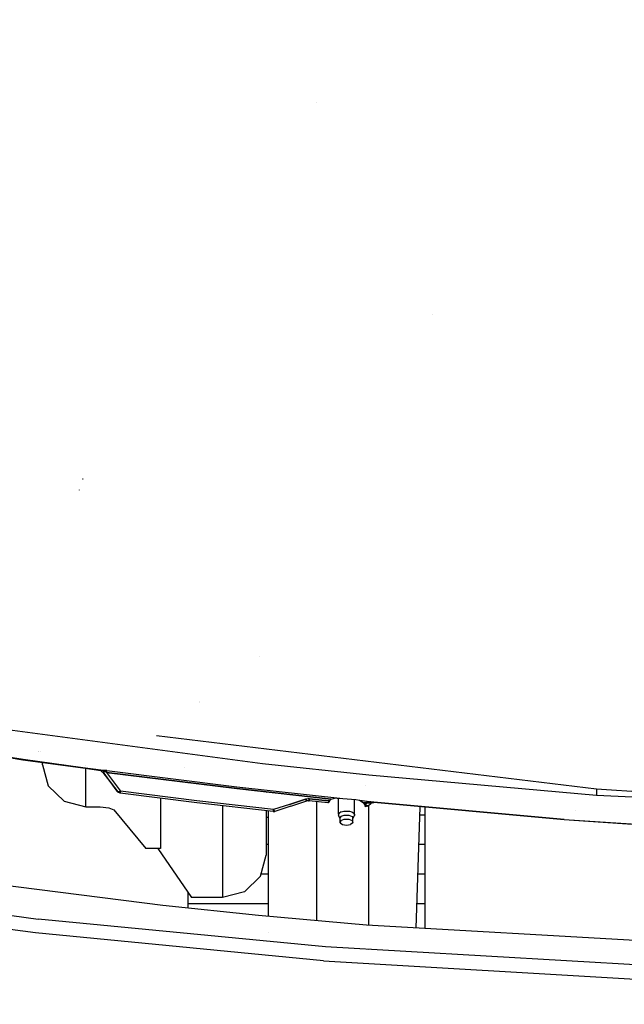
# Model space of a CAD drawing. Units: millimetres. Extents: x -1703 to 8400, y -1568 to 8501.
# Drawn here: x -540 to -281, y 2085 to 2507 of the extents above; entities that cross this region are included whole.
import ezdxf

# ---------------------------------------------------------------- set-up
doc = ezdxf.new("R2010")
doc.units = ezdxf.units.MM
doc.layers.add('1', color=7, linetype='CONTINUOUS', true_color=0xffffff)
doc.layers.add('HIDDEN_LINE', color=7, linetype='CONTINUOUS', true_color=0xffffff)
doc.styles.add('blockfont', font='simplex.shx')
doc.dimstyles.get("Standard").update_dxf_attribs({"dimtxt": 0.18, "dimasz": 0.18, "dimexe": 0.18, "dimexo": 0.0625, "dimgap": 0.09, "dimtad": 0, "dimtih": 1, "dimtoh": 1, "dimdec": 4, "dimzin": 0, "dimdsep": 46, "dimtxsty": 'Standard', "dimcen": 0.09, "dimadec": 0, "dimazin": 0, "dimtfac": 1, "dimtdec": 4, "dimtofl": 0, "dimtmove": 0, "dimatfit": 3, "dimfxl": 1, "dimtolj": 1, "dimtzin": 0, "dimarcsym": 0})

# ---------------------------------------------------------------- blocks, each defined once
blk = doc.blocks.new('DimnDraft3D1')
at = {"layer": 'HIDDEN_LINE', "color": 18, "linetype": 'CONTINUOUS'}
for p, q in [((96.875, 8501.389595), (3.125, 8501.389595)), ((3.125, 8501.389595), (3.125, 8476.389595)), ((96.875, 8476.389595), (96.875, 8501.389595)), ((-433.387488, 8251.654227), (-433.387488, 8403.470845)), ((-433.387488, 8400.295845), (-98.4625, 8400.295845)), ((433.387488, 8400.295845), (98.4625, 8400.295845)), ((433.387488, 8251.654227), (433.387488, 8403.470845)), ((3.125, 8324.202095), (3.125, 8299.202095)), ((96.875, 8299.202095), (96.875, 8324.202095)), ((3.125, 8299.202095), (96.875, 8299.202095))]:
    blk.add_line(p, q, dxfattribs=at)
for points in [[(-433.387488, 8400.295845), (-383.387537, 8413.693305), (-383.387439, 8386.898386), (-433.387488, 8400.295845)], [(433.387488, 8400.295845), (383.387537, 8386.898386), (383.387439, 8413.693305), (433.387488, 8400.295845)]]:
    blk.add_solid(points, dxfattribs=at)
at = {"layer": 'HIDDEN_LINE', "color": 18, "linetype": 'CONTINUOUS', "char_height": 50, "attachment_point": 8, "rotation": 90, "line_spacing_factor": 0.903614, "style": 'blockfont'}
for s, insert in [('\\W01.000;34.1 ', (-30.729167, 8400.295845)), ('\\W01.000;867 ', (91.145833, 8400.295845))]:
    blk.add_mtext(s, dxfattribs=dict(at, insert=insert))

msp = doc.modelspace()

# ---------------------------------------------------------------- linework, layer by layer
at = {"layer": '1', "color": 18, "linetype": 'CONTINUOUS'}
for p, q in [((-412.750006, 2471.226585, 1249.242559), (-412.750006, 2471.226585, 1249.242559)), ((-412.750006, 2471.226585, 1249.242559), (-412.750006, 2471.226585, 1249.242559)), ((-362.980008, 2380.375953, 1000.000015), (-362.980008, 2380.375953, 1000.000015)), ((-512.975216, 2309.844941, 1338.643923), (-513.199627, 2309.840173, 1338.647023)), ((-512.975216, 2309.844941, 1338.643923), (-513.199627, 2309.840173, 1338.647023)), ((-514.605403, 2305.207223, 1311.04137), (-514.609814, 2305.158108, 1310.986415)), ((-514.605403, 2305.207223, 1311.04137), (-514.609814, 2305.158108, 1310.986415)), ((-437.419938, 2234.014587, 2174.00004), (-437.419938, 2234.014587, 2174.00004)), ((-437.419938, 2234.014587, 2174.00004), (-437.419938, 2234.014587, 2174.00004)), ((-463.265137, 2214.073999, 2218.179479), (-463.265137, 2214.073999, 2218.179479)), ((-462.837545, 2214.403903, 2217.99995), (-462.837545, 2214.403903, 2217.99995)), ((-585.457385, 2207.933635, 2214.856401), (-436.019391, 2187.953919, 2214.87762)), ((-585.457385, 2207.933635, 2214.856401), (-436.019391, 2187.953919, 2214.87762)), ((-538.78063, 2189.428777, 2192.486539), (-640.294969, 2205.782384, 2192.458406)), ((-640.250981, 2206.004113, 2193.374649), (-538.748622, 2189.656466, 2193.401828)), ((-538.748622, 2189.656466, 2193.401828), (-640.250981, 2206.004113, 2193.374649)), ((-481.559965, 2199.95882, 2215.77261), (-292.81044, 2177.070826, 2215.740219)), ((-481.559965, 2199.95882, 2215.77261), (-481.559965, 2199.95882, 2215.77261)), ((-532.27769, 2193.023709, 2164.790758), (-532.27769, 2193.023709, 2164.790758)), ((-532.27769, 2193.023709, 2164.790758), (-532.27769, 2193.023709, 2164.790758)), ((-531.926562, 2192.925264, 2164.468252), (-531.926562, 2192.925264, 2164.468252)), ((-531.44306, 2192.919392, 2164.790568), (-531.44306, 2192.919392, 2164.790568)), ((-531.44306, 2192.919392, 2164.790568), (-531.44306, 2192.919392, 2164.790568)), ((-513.077378, 2185.880393, 2192.491069), (-538.78063, 2189.428777, 2192.486539)), ((-513.046801, 2186.108321, 2193.406835), (-538.748622, 2189.656466, 2193.401828)), ((-513.046801, 2186.108321, 2193.406835), (-538.748622, 2189.656466, 2193.401828)), ((-530.449986, 2187.393874, 1287.404671), (-530.449986, 2188.278715, 1290.706944)), ((-530.449986, 2187.393874, 1287.404671), (-527.944684, 2178.36234, 1289.82462)), ((-511.749983, 2187.268381, 1359.187645), (-511.749983, 2187.268381, 1359.187645)), ((-511.749983, 2187.268381, 1359.187645), (-511.749983, 2187.268381, 1359.187645)), ((-469.651145, 2186.439137, 2198.899227), (-469.651145, 2186.439137, 2198.899227)), ((-469.651145, 2186.439137, 2198.899227), (-469.651145, 2186.439137, 2198.899227)), ((-436.019391, 2187.953919, 2214.87762), (-390.384406, 2183.033675, 2214.881197)), ((-436.019391, 2187.953919, 2214.87762), (-390.384406, 2183.033675, 2214.881197)), ((-505.337954, 2184.866399, 2192.753568), (-513.077378, 2185.880393, 2192.491069)), ((-504.21536, 2184.930533, 2193.408027), (-513.046801, 2186.108321, 2193.406835)), ((-504.21536, 2184.930533, 2193.408027), (-513.046801, 2186.108321, 2193.406835)), ((-511.749983, 2169.331044, 1292.244568), (-511.749983, 2185.706482, 1353.358554)), ((-511.749983, 2169.331044, 1292.244568), (-511.749983, 2185.706482, 1353.358554)), ((-505.337954, 2184.866399, 2192.753568), (-505.853891, 2184.939831, 2192.164674)), ((-505.043507, 2184.697121, 2191.87142), (-505.853891, 2184.939831, 2192.164674)), ((-504.520535, 2184.911937, 2193.287387), (-505.337954, 2184.866399, 2192.753568)), ((-504.520535, 2184.911937, 2193.287387), (-505.337954, 2184.866399, 2192.753568)), ((-505.043507, 2184.697121, 2191.87142), (-504.407704, 2184.14399, 2191.569105)), ((-504.21536, 2184.930533, 2193.408027), (-504.520535, 2184.911937, 2193.287387)), ((-504.520535, 2184.911937, 2193.287387), (-504.21536, 2184.930533, 2193.408027)), ((-497.970402, 2175.775975, 2187.628523), (-504.512548, 2184.331387, 2190.965191)), ((-504.512548, 2184.331387, 2190.965191), (-498.490512, 2176.05111, 2186.463609)), ((-504.407704, 2184.14399, 2191.569105), (-504.21685, 2184.177607, 2192.197815)), ((-504.21685, 2184.177607, 2192.197815), (-504.407704, 2184.14399, 2191.569105)), ((-497.970402, 2175.775975, 2187.628523), (-504.407704, 2184.14399, 2191.569105)), ((-503.871381, 2184.347361, 2192.769781), (-504.21685, 2184.177607, 2192.197815)), ((-503.871381, 2184.347361, 2192.769781), (-504.21685, 2184.177607, 2192.197815)), ((-503.658116, 2184.999675, 2193.676963), (-504.21536, 2184.930533, 2193.408027)), ((-504.21536, 2184.930533, 2193.408027), (-503.658116, 2184.999675, 2193.676963)), ((-503.958941, 2184.693307, 2193.122402), (-504.21536, 2184.930533, 2193.408027)), ((-503.958941, 2184.693307, 2193.122402), (-504.21536, 2184.930533, 2193.408027)), ((-503.723323, 2184.386224, 2192.890182), (-503.958941, 2184.693307, 2193.122402)), ((-503.958941, 2184.693307, 2193.122402), (-503.723323, 2184.386224, 2192.890182)), ((-503.723323, 2184.386224, 2192.890182), (-503.871381, 2184.347361, 2192.769781)), ((-503.723323, 2184.386224, 2192.890182), (-503.871381, 2184.347361, 2192.769781)), ((-503.421843, 2184.365243, 2192.986742), (-503.723323, 2184.386224, 2192.890182)), ((-503.421843, 2184.365243, 2192.986742), (-503.723323, 2184.386224, 2192.890182)), ((-502.764583, 2184.947699, 2193.80118), (-503.658116, 2184.999675, 2193.676963)), ((-503.658116, 2184.999675, 2193.676963), (-502.764583, 2184.947699, 2193.80118)), ((-502.868354, 2184.159011, 2192.943111), (-503.421843, 2184.365243, 2192.986742)), ((-502.868354, 2184.159011, 2192.943111), (-503.421843, 2184.365243, 2192.986742)), ((-502.868354, 2184.159011, 2192.943111), (-502.764583, 2184.947699, 2193.80118)), ((-502.764583, 2184.947699, 2193.80118), (-502.868354, 2184.159011, 2192.943111)), ((-502.868354, 2184.159011, 2192.943111), (-496.962488, 2176.07829, 2188.40076)), ((-502.868354, 2184.159011, 2192.943111), (-447.062373, 2177.185506, 2192.879453)), ((-447.062373, 2177.185506, 2192.879453), (-502.868354, 2184.159011, 2192.943111)), ((-502.868354, 2184.159011, 2192.943111), (-496.962488, 2176.07829, 2188.40076)), ((-502.764583, 2184.947699, 2193.80118), (-446.96787, 2177.976817, 2193.736568)), ((-502.764583, 2184.947699, 2193.80118), (-446.96787, 2177.976817, 2193.736568)), ((-390.384406, 2183.033675, 2214.881197), (-292.81044, 2174.334019, 2214.897171)), ((-390.384406, 2183.033675, 2214.881197), (-292.81044, 2174.334019, 2214.897171)), ((-527.944684, 2178.36234, 1289.82462), (-521.099985, 2171.750993, 1291.596189)), ((-446.96787, 2177.976817, 2193.736568), (-401.613802, 2172.942609, 2193.727747)), ((-446.96787, 2177.976817, 2193.736568), (-401.613802, 2172.942609, 2193.727747)), ((-391.966087, 2178.719361, 2198.898345), (-391.966087, 2178.719361, 2198.898345)), ((-391.966087, 2178.719361, 2198.898345), (-391.966087, 2178.719361, 2198.898345)), ((-497.970402, 2175.775975, 2187.628523), (-498.490512, 2176.05111, 2186.463609)), ((-497.970402, 2175.775975, 2187.628523), (-498.490512, 2176.05111, 2186.463609)), ((-498.112917, 2175.706118, 2187.262312), (-498.490512, 2176.05111, 2186.463609)), ((-497.072935, 2175.224274, 2187.253729), (-498.112917, 2175.706118, 2187.262312)), ((-496.962488, 2176.07829, 2188.40076), (-497.970402, 2175.775975, 2187.628523)), ((-496.962488, 2176.07829, 2188.40076), (-497.970402, 2175.775975, 2187.628523)), ((-496.962488, 2176.07829, 2188.40076), (-497.072935, 2175.224274, 2187.253729)), ((-497.072935, 2175.224274, 2187.253729), (-496.962488, 2176.07829, 2188.40076)), ((-464.246243, 2171.12729, 2187.257543), (-497.072935, 2175.224274, 2187.253729)), ((-464.143306, 2171.983451, 2188.40386), (-496.962488, 2176.07829, 2188.40076)), ((-464.143306, 2171.983451, 2188.40386), (-496.962488, 2176.07829, 2188.40076)), ((-447.062373, 2177.185506, 2192.879453), (-406.514347, 2172.658414, 2192.871824)), ((-406.514347, 2172.658414, 2192.871824), (-447.062373, 2177.185506, 2192.879453)), ((-434.450001, 2175.777364, 1219.663987), (-434.450001, 2175.777364, 1219.663987)), ((-434.450001, 2175.673102, 1219.274876), (-434.450001, 2175.673102, 1219.274876)), ((-434.450001, 2175.422795, 1218.34072), (-434.450001, 2175.422795, 1218.34072)), ((-433.387488, 2176.434415, 1228.605047), (-433.387488, 2176.434415, 1228.605047)), ((-412.750006, 2174.090497, 1249.242559), (-412.750006, 2174.090497, 1249.242559)), ((-412.750006, 2174.090497, 1249.242559), (-412.750006, 2174.090497, 1249.242559)), ((-292.81044, 2177.070826, 2215.740219), (-292.81044, 2175.702304, 2215.318695)), ((-292.81044, 2177.070826, 2215.740219), (-264.325126, 2175.155456, 2215.738868)), ((-292.81044, 2177.070826, 2215.740219), (-292.81044, 2175.702304, 2215.318695)), ((-292.81044, 2175.702304, 2215.318695), (-292.81044, 2174.334019, 2214.897171)), ((-292.81044, 2175.702304, 2215.318695), (-292.81044, 2174.334019, 2214.897171)), ((-292.81044, 2174.334019, 2214.897171), (-65.577641, 2163.724154, 2214.888588)), ((-292.81044, 2174.334019, 2214.897171), (-65.577641, 2163.724154, 2214.888588)), ((-521.099985, 2171.750993, 1291.596189), (-511.749983, 2169.331044, 1292.244568)), ((-479.775012, 2173.065381, 1306.181519), (-479.775012, 2151.535004, 1225.829259)), ((-431.391984, 2167.319268, 2187.254205), (-464.246243, 2171.12729, 2187.257543)), ((-431.295693, 2168.17686, 2188.400045), (-464.143306, 2171.983451, 2188.40386)), ((-431.295693, 2168.17686, 2188.400045), (-464.143306, 2171.983451, 2188.40386)), ((-453.150004, 2169.841164, 1269.760788), (-453.150004, 2130.574673, 1123.215929)), ((-453.150004, 2169.841164, 1269.760788), (-453.150004, 2130.574673, 1123.215929)), ((-424.425066, 2170.416564, 2190.268531), (-431.295693, 2168.17686, 2188.400045)), ((-424.425066, 2170.416564, 2190.268531), (-431.295693, 2168.17686, 2188.400045)), ((-423.889309, 2169.631928, 2189.241663), (-430.76098, 2167.391747, 2187.372699)), ((-424.425066, 2170.416564, 2190.268531), (-417.55715, 2172.665566, 2192.137256)), ((-417.55715, 2172.665566, 2192.137256), (-424.425066, 2170.416564, 2190.268531)), ((-423.889309, 2169.631928, 2189.241663), (-417.020291, 2171.881646, 2191.110626)), ((-416.422129, 2172.85797, 2192.333952), (-417.55715, 2172.665566, 2192.137256)), ((-416.422129, 2172.85797, 2192.333952), (-417.55715, 2172.665566, 2192.137256)), ((-417.55715, 2172.665566, 2192.137256), (-417.020291, 2171.881646, 2191.110626)), ((-417.020291, 2171.881646, 2191.110626), (-417.55715, 2172.665566, 2192.137256)), ((-416.317374, 2171.991318, 2191.198841), (-417.020291, 2171.881646, 2191.110626)), ((-415.941477, 2172.836035, 2192.353025), (-416.422129, 2172.85797, 2192.333952)), ((-416.422129, 2172.85797, 2192.333952), (-415.941477, 2172.836035, 2192.353025)), ((-416.317374, 2171.991318, 2191.198841), (-416.034937, 2171.97749, 2191.206709)), ((-415.941477, 2172.836035, 2192.353025), (-416.034937, 2171.97749, 2191.206709)), ((-416.034937, 2171.97749, 2191.206709), (-415.941477, 2172.836035, 2192.353025)), ((-407.999992, 2171.09248, 2190.181032), (-416.034937, 2171.97749, 2191.206709)), ((-415.941477, 2172.836035, 2192.353025), (-407.904774, 2171.970814, 2192.353502)), ((-407.904774, 2171.970814, 2192.353502), (-415.941477, 2172.836035, 2192.353025)), ((-412.750006, 2120.576365, 1249.242559), (-412.750006, 2171.615671, 1249.242559)), ((-412.750006, 2120.576365, 1249.242559), (-412.750006, 2171.615671, 1249.242559)), ((-407.984257, 2171.033591, 2190.614), (-407.999992, 2171.09248, 2190.181032)), ((-407.879621, 2171.118706, 2191.270128), (-407.984257, 2171.033591, 2190.614)), ((-407.904774, 2171.970814, 2192.353502), (-407.273412, 2171.90358, 2192.353502)), ((-407.273412, 2171.90358, 2192.353502), (-407.904774, 2171.970814, 2192.353502)), ((-407.273412, 2171.90358, 2192.353502), (-407.879621, 2171.118706, 2191.270128)), ((-406.864107, 2172.365159, 2192.666784), (-407.273412, 2171.90358, 2192.353502)), ((-406.514347, 2172.658414, 2192.871824), (-406.864107, 2172.365159, 2192.666784)), ((-406.514347, 2172.658414, 2192.871824), (-404.549271, 2173.159093, 2193.569675)), ((-404.549271, 2173.159093, 2193.569675), (-404.000014, 2173.135489, 2193.625227)), ((-404.000014, 2173.135489, 2193.625227), (-401.613802, 2172.942609, 2193.727747)), ((-403.496057, 2166.184157, 2193.524376), (-403.496057, 2173.094754, 2189.162286)), ((-401.613802, 2172.942609, 2193.727747), (-395.999998, 2172.486514, 2193.970218)), ((-396.503925, 2166.184157, 2193.524376), (-396.503925, 2172.527456, 2189.520374)), ((-395.999998, 2172.486514, 2193.970218), (-394.360036, 2172.189444, 2193.729892)), ((-394.360036, 2172.189444, 2193.729892), (-391.08628, 2171.854705, 2193.7318)), ((-394.360036, 2172.189444, 2193.729892), (-392.832935, 2171.23124, 2192.874447)), ((-394.360036, 2172.189444, 2193.729892), (-391.08628, 2171.854705, 2193.7318)), ((-391.166657, 2171.061248, 2192.8754), (-392.832935, 2171.23124, 2192.874447)), ((-392.832935, 2171.23124, 2192.874447), (-392.319381, 2170.340747, 2192.354694)), ((-392.832935, 2171.23124, 2192.874447), (-391.166657, 2171.061248, 2192.8754)), ((-392.044842, 2170.312613, 2192.354694), (-392.319381, 2170.340747, 2192.354694)), ((-392.319381, 2170.340747, 2192.354694), (-392.098725, 2169.787377, 2191.875234)), ((-392.044842, 2170.312613, 2192.354694), (-392.319381, 2170.340747, 2192.354694)), ((-392.044842, 2170.312613, 2192.354694), (-392.098725, 2169.787377, 2191.875234)), ((-392.044842, 2170.312613, 2192.354694), (-392.098725, 2169.787377, 2191.875234)), ((-392.098725, 2169.787377, 2191.875234), (-392.045796, 2169.62859, 2191.642776)), ((-392.045796, 2169.62859, 2191.642776), (-392.003059, 2169.45073, 2191.231027)), ((-391.166657, 2171.061248, 2192.8754), (-392.044842, 2170.312613, 2192.354694)), ((-391.166657, 2171.061248, 2192.8754), (-392.044842, 2170.312613, 2192.354694)), ((-392.044842, 2170.312613, 2192.354694), (-391.130209, 2169.782132, 2191.575542)), ((-391.130209, 2169.782132, 2191.575542), (-392.044842, 2170.312613, 2192.354694)), ((-391.007572, 2169.689387, 2191.230074), (-391.99999, 2169.410914, 2191.075101)), ((-391.08628, 2171.854705, 2193.7318), (-391.166657, 2171.061248, 2192.8754)), ((-391.166657, 2171.061248, 2192.8754), (-391.08628, 2171.854705, 2193.7318)), ((-390.653461, 2171.133488, 2192.924991), (-391.166657, 2171.061248, 2192.8754)), ((-391.166657, 2171.061248, 2192.8754), (-390.653461, 2171.133488, 2192.924991)), ((-391.130209, 2169.782132, 2191.575542), (-390.56316, 2169.934481, 2190.400854)), ((-390.56316, 2169.934481, 2190.400854), (-391.130209, 2169.782132, 2191.575542)), ((-391.08628, 2171.854705, 2193.7318), (-390.322894, 2171.729535, 2193.643108)), ((-391.08628, 2171.854705, 2193.7318), (-390.322894, 2171.729535, 2193.643108)), ((-391.007572, 2169.689387, 2191.230074), (-390.56316, 2169.934481, 2190.400854)), ((-390.33553, 2171.105593, 2192.85585), (-390.653461, 2171.133488, 2192.924991)), ((-390.653461, 2171.133488, 2192.924991), (-390.33553, 2171.105593, 2192.85585)), ((-390.56316, 2169.934481, 2190.400854), (-389.523894, 2170.800418, 2191.17476)), ((-390.450001, 2170.914953, 1249.242559), (-390.450001, 2170.914953, 1249.242559)), ((-390.450001, 2170.386172, 1249.242559), (-390.450001, 2170.386172, 1249.242559)), ((-390.450001, 2118.5887, 1249.242559), (-390.450001, 2170.028768, 1249.242559)), ((-390.061587, 2171.365947, 2193.107858), (-390.33553, 2171.105593, 2192.85585)), ((-390.061587, 2171.365947, 2193.107858), (-390.33553, 2171.105593, 2192.85585)), ((-390.212327, 2171.061248, 2192.779317), (-390.33553, 2171.105593, 2192.85585)), ((-390.212327, 2171.061248, 2192.779317), (-390.33553, 2171.105593, 2192.85585)), ((-390.322894, 2171.729535, 2193.643108), (-389.784545, 2171.553582, 2193.41518)), ((-390.322894, 2171.729535, 2193.643108), (-389.784545, 2171.553582, 2193.41518)), ((-389.907271, 2170.868129, 2192.373291), (-390.212327, 2171.061248, 2192.779317)), ((-389.907271, 2170.868129, 2192.373291), (-390.212327, 2171.061248, 2192.779317)), ((-390.061587, 2171.365947, 2193.107858), (-389.784545, 2171.553582, 2193.41518)), ((-390.061587, 2171.365947, 2193.107858), (-389.784545, 2171.553582, 2193.41518)), ((-389.705569, 2170.738429, 2191.836134), (-389.907271, 2170.868129, 2192.373291)), ((-389.705569, 2170.738429, 2191.836134), (-389.907271, 2170.868129, 2192.373291)), ((-389.784545, 2171.553582, 2193.41518), (-306.666285, 2164.000243, 2193.417087)), ((-389.784545, 2171.553582, 2193.41518), (-389.539689, 2171.487063, 2193.332449)), ((-306.666285, 2164.000243, 2193.417087), (-389.784545, 2171.553582, 2193.41518)), ((-389.539689, 2171.487063, 2193.332449), (-389.784545, 2171.553582, 2193.41518)), ((-389.523894, 2170.800418, 2191.17476), (-389.705569, 2170.738429, 2191.836134)), ((-389.523894, 2170.800418, 2191.17476), (-389.705569, 2170.738429, 2191.836134)), ((-389.539689, 2171.487063, 2193.332449), (-388.822019, 2171.27654, 2192.941681)), ((-388.822019, 2171.27654, 2192.941681), (-389.539689, 2171.487063, 2193.332449)), ((-388.730258, 2171.209306, 2191.533342), (-389.523894, 2170.800418, 2191.17476)), ((-388.730258, 2171.209306, 2191.533342), (-389.020503, 2171.097726, 2192.119375)), ((-389.020503, 2171.097726, 2192.119375), (-388.264567, 2171.165913, 2192.439094)), ((-388.822019, 2171.27654, 2192.941681), (-388.264567, 2171.165913, 2192.439094)), ((-388.264567, 2171.165913, 2192.439094), (-388.822019, 2171.27654, 2192.941681)), ((-306.684822, 2163.7685, 2192.50299), (-388.264567, 2171.165913, 2192.439094)), ((-511.749983, 2169.331044, 1292.244568), (-505.691469, 2169.331044, 1292.244568)), ((-505.691469, 2169.331044, 1292.244568), (-501.918793, 2168.985575, 1290.955558)), ((-501.918793, 2168.985575, 1290.955558), (-499.824286, 2168.103188, 1287.661806)), ((-499.824286, 2168.103188, 1287.661806), (-486.124992, 2151.535004, 1225.829259)), ((-434.450001, 2167.673712, 1189.420637), (-434.450001, 2163.129061, 1172.45926)), ((-433.387488, 2169.372054, 1228.605047), (-433.387488, 2169.372054, 1228.605047)), ((-433.387488, 2122.444972, 1228.605047), (-433.387488, 2167.55056, 1228.605047)), ((-431.295693, 2168.17686, 2188.400045), (-431.391984, 2167.319268, 2187.254205)), ((-431.391984, 2167.319268, 2187.254205), (-431.295693, 2168.17686, 2188.400045)), ((-431.391984, 2167.319268, 2187.254205), (-430.76098, 2167.391747, 2187.372699)), ((-430.76098, 2167.391747, 2187.372699), (-431.295693, 2168.17686, 2188.400045)), ((-430.76098, 2167.391747, 2187.372699), (-431.295693, 2168.17686, 2188.400045)), ((-403.496057, 2166.184157, 2193.524376), (-403.074384, 2166.727751, 2194.54743)), ((-403.496057, 2166.184157, 2193.524376), (-403.074384, 2166.727751, 2194.54743)), ((-403.496057, 2166.184157, 2193.524376), (-403.496057, 2165.605515, 2192.435756)), ((-402.708232, 2164.346188, 2193.262354), (-403.496057, 2165.605515, 2192.435756)), ((-402.28191, 2167.170972, 2195.381656), (-403.074384, 2166.727751, 2194.54743)), ((-402.28191, 2167.170972, 2195.381656), (-403.074384, 2166.727751, 2194.54743)), ((-401.767671, 2165.558785, 2195.544258), (-402.381569, 2165.215462, 2194.898143)), ((-401.767671, 2165.558785, 2195.544258), (-402.381569, 2165.215462, 2194.898143)), ((-402.28191, 2167.170972, 2195.381656), (-401.214182, 2167.460412, 2195.925966)), ((-402.28191, 2167.170972, 2195.381656), (-401.214182, 2167.460412, 2195.925966)), ((-401.767671, 2165.558785, 2195.544258), (-400.940567, 2165.782899, 2195.96602)), ((-401.767671, 2165.558785, 2195.544258), (-400.940567, 2165.782899, 2195.96602)), ((-401.214182, 2167.460412, 2195.925966), (-400.000006, 2167.560786, 2196.115032)), ((-401.214182, 2167.460412, 2195.925966), (-400.000006, 2167.560786, 2196.115032)), ((-400.940567, 2165.782899, 2195.96602), (-400.000006, 2165.860862, 2196.112409)), ((-400.940567, 2165.782899, 2195.96602), (-400.000006, 2165.860862, 2196.112409)), ((-400.000006, 2167.560786, 2196.115032), (-398.78583, 2167.460412, 2195.925966)), ((-400.000006, 2167.560786, 2196.115032), (-398.78583, 2167.460412, 2195.925966)), ((-400.000006, 2165.860862, 2196.112409), (-399.059445, 2165.782899, 2195.96602)), ((-400.000006, 2165.860862, 2196.112409), (-399.059445, 2165.782899, 2195.96602)), ((-399.059445, 2165.782899, 2195.96602), (-398.232341, 2165.558785, 2195.544258)), ((-399.059445, 2165.782899, 2195.96602), (-398.232341, 2165.558785, 2195.544258)), ((-398.78583, 2167.460412, 2195.925966), (-397.718102, 2167.170972, 2195.381656)), ((-398.78583, 2167.460412, 2195.925966), (-397.718102, 2167.170972, 2195.381656)), ((-398.232341, 2165.558785, 2195.544258), (-397.618443, 2165.215462, 2194.898143)), ((-398.232341, 2165.558785, 2195.544258), (-397.618443, 2165.215462, 2194.898143)), ((-397.718102, 2167.170972, 2195.381656), (-396.925598, 2166.727751, 2194.54743)), ((-397.718102, 2167.170972, 2195.381656), (-396.925598, 2166.727751, 2194.54743)), ((-397.29178, 2164.346188, 2193.262354), (-396.503925, 2165.605515, 2192.435756)), ((-396.503925, 2166.184157, 2193.524376), (-396.925598, 2166.727751, 2194.54743)), ((-396.503925, 2166.184157, 2193.524376), (-396.925598, 2166.727751, 2194.54743)), ((-396.503925, 2166.184157, 2193.524376), (-396.503925, 2165.605515, 2192.435756)), ((-392.003059, 2169.45073, 2191.231027), (-391.99999, 2169.410914, 2191.075101)), ((-368.605274, 2169.383266, 1000.000015), (-370.241572, 2117.426511, 1000.000015)), ((-366.394013, 2165.843934, 841.399804), (-368.71674, 2165.843934, 841.399804)), ((-366.394013, 2165.843934, 841.399804), (-368.71674, 2165.843934, 841.399804)), ((-366.394013, 2169.245319, 841.309018), (-366.394013, 2169.245319, 841.309018)), ((-366.394013, 2169.182755, 841.310688), (-366.394013, 2165.843934, 841.399804)), ((-366.394013, 2165.843934, 841.399804), (-366.394013, 2153.165311, 841.762319)), ((-301.605825, 2167.774365, 2164.759856), (-301.605825, 2167.774365, 2164.759856)), ((-301.605825, 2167.774365, 2164.759856), (-301.605825, 2167.774365, 2164.759856)), ((-433.387488, 2164.765328, 1136.140957), (-434.450001, 2164.765328, 1136.140957)), ((-434.450001, 2163.129061, 1172.45926), (-434.450001, 2158.429831, 1154.921308)), ((-402.381569, 2165.215462, 2194.898143), (-402.708232, 2164.794415, 2194.10564)), ((-402.381569, 2165.215462, 2194.898143), (-402.708232, 2164.794415, 2194.10564)), ((-402.708232, 2162.579983, 2194.201007), (-402.708232, 2164.794415, 2194.10564)), ((-402.381569, 2163.449496, 2195.836797), (-402.708232, 2162.579983, 2194.201007)), ((-402.381569, 2163.449496, 2195.836797), (-402.708232, 2162.579983, 2194.201007)), ((-402.708232, 2162.579983, 2194.201007), (-401.767671, 2161.815614, 2192.76239)), ((-402.381569, 2163.449496, 2195.836797), (-400.940567, 2164.016932, 2196.904674)), ((-402.381569, 2163.449496, 2195.836797), (-400.940567, 2164.016932, 2196.904674)), ((-401.767671, 2161.815614, 2192.76239), (-400.000006, 2161.513537, 2192.194238)), ((-400.940567, 2164.016932, 2196.904674), (-400.000006, 2164.094657, 2197.051063)), ((-400.940567, 2164.016932, 2196.904674), (-400.000006, 2164.094657, 2197.051063)), ((-400.000006, 2164.094657, 2197.051063), (-399.059445, 2164.016932, 2196.904674)), ((-400.000006, 2164.094657, 2197.051063), (-399.059445, 2164.016932, 2196.904674)), ((-400.000006, 2161.513537, 2192.194238), (-398.232341, 2161.815614, 2192.76239)), ((-399.059445, 2164.016932, 2196.904674), (-397.618443, 2163.449496, 2195.836797)), ((-399.059445, 2164.016932, 2196.904674), (-397.618443, 2163.449496, 2195.836797)), ((-397.29178, 2162.579983, 2194.201007), (-398.232341, 2161.815614, 2192.76239)), ((-397.618443, 2165.215462, 2194.898143), (-397.29178, 2164.794415, 2194.10564)), ((-397.618443, 2165.215462, 2194.898143), (-397.29178, 2164.794415, 2194.10564)), ((-397.618443, 2163.449496, 2195.836797), (-397.29178, 2162.579983, 2194.201007)), ((-397.618443, 2163.449496, 2195.836797), (-397.29178, 2162.579983, 2194.201007)), ((-397.29178, 2162.579983, 2194.201007), (-397.29178, 2164.794415, 2194.10564)), ((-203.116864, 2156.889886, 2192.50752), (-306.684822, 2163.7685, 2192.50299)), ((-306.666285, 2164.000243, 2193.417087), (-203.10463, 2157.122582, 2193.421617)), ((-306.666285, 2164.000243, 2193.417087), (-203.10463, 2157.122582, 2193.421617)), ((-434.450001, 2158.429831, 1154.921308), (-434.450001, 2152.040929, 1131.07802)), ((-433.387488, 2153.165311, 841.762319), (-434.450001, 2153.165311, 841.762319)), ((-433.387488, 2153.165311, 841.762319), (-434.450001, 2153.165311, 841.762319)), ((-366.394013, 2153.165311, 841.762319), (-369.116033, 2153.165311, 841.762319)), ((-366.394013, 2153.165311, 841.762319), (-369.116033, 2153.165311, 841.762319)), ((-366.394013, 2153.165311, 841.762319), (-366.394013, 2140.487164, 842.146531)), ((-479.775012, 2151.535004, 1225.829259), (-486.124992, 2151.535004, 1225.829259)), ((-480.942051, 2151.535004, 1201.441397), (-466.450006, 2130.574673, 1123.215929)), ((-436.955333, 2139.605969, 1120.79598), (-434.450001, 2148.637503, 1118.376032)), ((-434.450001, 2152.040929, 1131.07802), (-434.450001, 2148.637503, 1118.376032)), ((-478.785545, 2127.070874, 2268.398061), (-627.301395, 2146.010369, 2261.181608)), ((-433.387488, 2140.487164, 842.146531), (-436.710891, 2140.487164, 842.146531)), ((-433.387488, 2140.487164, 842.146531), (-436.710891, 2140.487164, 842.146531)), ((-366.394013, 2140.487164, 842.146531), (-369.515312, 2140.487164, 842.146531)), ((-366.394013, 2140.487164, 842.146531), (-369.515312, 2140.487164, 842.146531)), ((-366.394013, 2140.487164, 842.146531), (-366.394013, 2127.81021, 842.555478)), ((-641.742229, 2136.158198, 2305.478588), (-532.260954, 2121.238917, 2315.234438)), ((-641.742229, 2136.158198, 2305.478588), (-532.260954, 2121.238917, 2315.234438)), ((-436.955333, 2139.605969, 1120.79598), (-443.800002, 2132.994622, 1122.567549)), ((-467.994004, 2132.807811, 842.39426), (-467.994004, 2127.81021, 842.555478)), ((-443.800002, 2132.994622, 1122.567549), (-453.150004, 2130.574673, 1123.215929)), ((-533.337355, 2115.294904, 2319.815412), (-643.102288, 2130.282372, 2309.915081)), ((-533.337355, 2115.294904, 2319.815412), (-643.102288, 2130.282372, 2309.915081)), ((-433.387488, 2127.81021, 842.555478), (-467.994004, 2127.81021, 842.555478)), ((-433.387488, 2127.81021, 842.555478), (-467.994004, 2127.81021, 842.555478)), ((-467.994004, 2127.81021, 842.555478), (-467.994004, 2125.958424, 842.618275)), ((-453.150004, 2130.574673, 1123.215929), (-466.450006, 2130.574673, 1123.215929)), ((-366.394013, 2127.81021, 842.555478), (-369.914553, 2127.81021, 842.555478)), ((-366.394013, 2127.81021, 842.555478), (-369.914553, 2127.81021, 842.555478)), ((-366.394013, 2127.81021, 842.555478), (-366.394013, 2117.205237, 842.915107)), ((-437.691242, 2122.834653, 2270.065799), (-478.785545, 2127.070874, 2268.398061)), ((-409.070015, 2109.419316, 2324.092641), (-532.260954, 2121.238917, 2315.234438)), ((-409.070015, 2109.419316, 2324.092641), (-532.260954, 2121.238917, 2315.234438)), ((-391.402751, 2118.643492, 2271.80244), (-437.691242, 2122.834653, 2270.065799)), ((-409.847796, 2103.400201, 2328.925863), (-533.337355, 2115.294904, 2319.815412)), ((-409.847796, 2103.400201, 2328.925863), (-533.337355, 2115.294904, 2319.815412)), ((-533.302637, 2115.536016, 2311.294403), (-533.302637, 2115.536016, 2311.294403)), ((-433.387488, 2115.576356, 1228.605047), (-433.387488, 2115.576356, 1228.605047)), ((-182.443842, 2106.626242, 2277.410284), (-391.402751, 2118.643492, 2271.80244)), ((-467.994004, 2109.000932, 843.204969), (-467.994004, 2109.000932, 843.204969)), ((-264.571875, 2100.90062, 2331.580892), (-409.070015, 2109.419316, 2324.092641)), ((-264.571875, 2100.90062, 2331.580892), (-409.070015, 2109.419316, 2324.092641)), ((-390.450001, 2108.053415, 1249.242559), (-390.450001, 2108.053415, 1249.242559)), ((-366.394013, 2106.903409, 843.280081), (-366.394013, 2106.903409, 843.280081)), ((-433.387488, 2105.66758, 1228.605047), (-433.387488, 2105.66758, 1228.605047)), ((-409.847796, 2103.400201, 2328.925863), (-265.052944, 2094.821662, 2336.709514)), ((-409.847796, 2103.400201, 2328.925863), (-265.052944, 2094.821662, 2336.709514))]:
    msp.add_line(p, q, dxfattribs=at)

# ---------------------------------------------------------------- dimensions: what is measured, and where the dimension line sits
at = {"layer": 'HIDDEN_LINE', "color": 18, "linetype": 'CONTINUOUS', "lineweight": -3}
dim = msp.add_linear_dim(base=(8400.295845, -433.387488), p1=(8324.202095, -3.125), p2=(8251.654227, 433.387488), angle=90, text='\\C18 <> ', dimstyle='Standard', override={"dimtxt": 50, "dimasz": 50, "dimexe": 3.175, "dimexo": 1.5875, "dimgap": 25, "dimtoh": 0, "dimdec": 1, "dimzin": 8, "dimpost": '\\X', "dimtxsty": 'blockfont', "dimsah": 1, "dimclrd": 18, "dimclre": 18, "dimclrt": 18, "dimtm": -0.002, "dimtdec": 1, "dimtofl": 1, "dimtmove": 0}, dxfattribs=at)
dim.commit()
dim.dimension.update_dxf_attribs({"geometry": 'DimnDraft3D1', "text_midpoint": (8400.295845, 96.875), "dimtype": 160})

doc.saveas('drawing.dxf')
